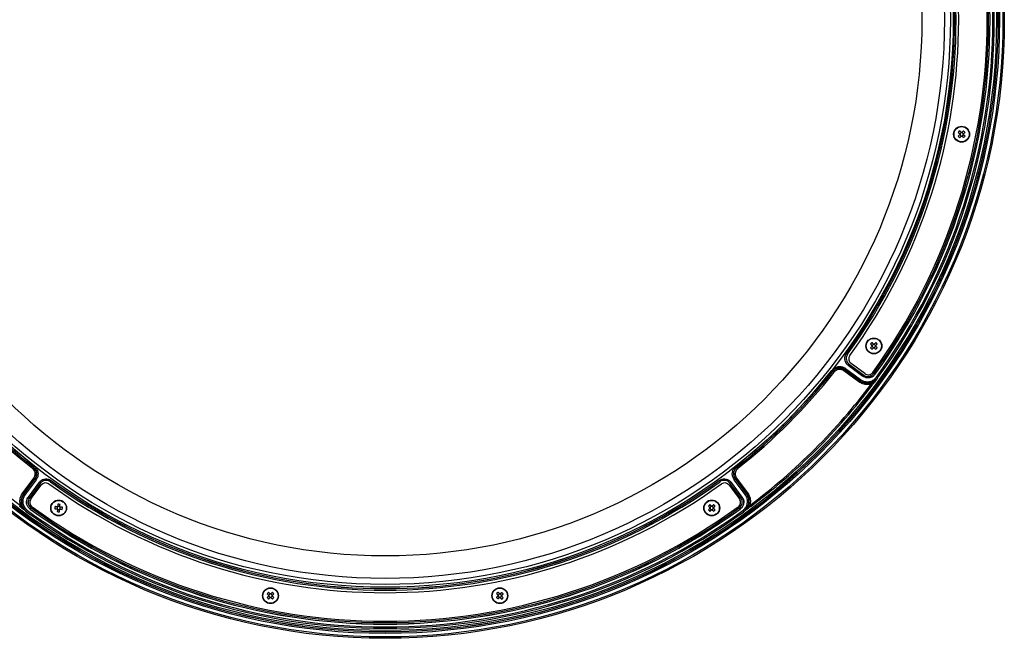
# Model space of a CAD drawing. Extents: x 25 to 435, y 25 to 312.
# Drawn here: x 64 to 133, y 99 to 142 of the extents above; entities that cross this region are included whole.
import ezdxf

# ---------------------------------------------------------------- set-up
doc = ezdxf.new("R2010")
doc.units = 0
doc.header["$LTSCALE"] = 5
doc.layers.get('0').update_dxf_attribs({"linetype": 'CONTINUOUS'})

msp = doc.modelspace()

# ---------------------------------------------------------------- linework, layer by layer
for p, q in [((130.183, 134.053), (130.155, 134.026)), ((130.155, 133.981), (130.183, 133.954)), ((130.26, 134.13), (130.232, 134.103)), ((130.232, 133.904), (130.26, 133.876)), ((130.332, 134.103), (130.304, 134.13)), ((130.304, 133.876), (130.332, 133.904)), ((130.409, 134.026), (130.382, 134.053)), ((130.382, 133.954), (130.409, 133.981)), ((124.016, 119.165), (123.988, 119.138)), ((123.988, 119.093), (124.016, 119.066)), ((124.093, 119.242), (124.066, 119.215)), ((124.066, 119.016), (124.093, 118.989)), ((124.165, 119.215), (124.138, 119.242)), ((124.138, 118.989), (124.165, 119.016)), ((124.242, 119.138), (124.215, 119.165)), ((124.215, 119.066), (124.242, 119.093)), ((122.309, 117.758), (123.347, 116.983)), ((123.346, 116.988), (122.314, 117.759)), ((122.374, 117.839), (123.406, 117.068)), ((123.478, 117.168), (122.512, 117.881)), ((121.242, 117.338), (121.242, 117.339)), ((123.049, 116.595), (122.013, 117.368)), ((123.109, 116.675), (122.072, 117.449)), ((122.072, 117.449), (122.073, 117.448)), ((122.073, 117.448), (123.109, 116.675)), ((122.132, 117.529), (123.168, 116.755)), ((123.109, 116.675), (123.109, 116.675)), ((65.053, 110.594), (65.054, 110.594)), ((114.498, 110.594), (114.498, 110.594)), ((64.31, 108.788), (65.083, 109.824)), ((64.39, 108.728), (65.164, 109.764)), ((65.164, 109.764), (64.39, 108.728)), ((65.244, 109.704), (64.47, 108.668)), ((65.473, 109.527), (64.698, 108.49)), ((64.704, 108.49), (65.474, 109.522)), ((65.554, 109.462), (64.784, 108.431)), ((64.883, 108.359), (65.596, 109.324)), ((65.164, 109.764), (65.164, 109.764)), ((113.955, 109.324), (114.668, 108.359)), ((114.768, 108.431), (113.997, 109.462)), ((114.077, 109.522), (114.848, 108.49)), ((114.853, 108.49), (114.078, 109.527)), ((115.081, 108.668), (114.307, 109.704)), ((114.388, 109.764), (115.161, 108.728)), ((114.388, 109.764), (114.388, 109.764)), ((115.162, 108.728), (114.388, 109.764)), ((114.468, 109.824), (115.242, 108.788)), ((64.39, 108.728), (64.39, 108.728)), ((115.161, 108.728), (115.162, 108.728)), ((66.722, 107.695), (66.719, 107.656)), ((66.732, 107.804), (66.729, 107.765)), ((66.748, 107.622), (66.786, 107.619)), ((66.805, 107.829), (66.766, 107.832)), ((66.856, 107.613), (66.895, 107.609)), ((66.914, 107.819), (66.875, 107.823)), ((66.929, 107.638), (66.933, 107.676)), ((66.939, 107.747), (66.942, 107.785)), ((112.621, 107.771), (112.594, 107.743)), ((112.594, 107.699), (112.621, 107.671)), ((112.698, 107.848), (112.671, 107.82)), ((112.671, 107.621), (112.698, 107.594)), ((112.77, 107.82), (112.743, 107.848)), ((112.743, 107.594), (112.77, 107.621)), ((112.848, 107.743), (112.82, 107.771)), ((112.82, 107.671), (112.848, 107.699)), ((81.619, 101.604), (81.592, 101.576)), ((81.592, 101.532), (81.619, 101.504)), ((81.696, 101.681), (81.669, 101.654)), ((81.669, 101.455), (81.696, 101.427)), ((81.768, 101.654), (81.741, 101.681)), ((81.741, 101.427), (81.768, 101.455)), ((81.845, 101.576), (81.818, 101.604)), ((81.818, 101.504), (81.845, 101.532)), ((97.705, 101.538), (97.731, 101.509)), ((97.736, 101.609), (97.707, 101.583)), ((97.778, 101.457), (97.804, 101.428)), ((97.817, 101.682), (97.788, 101.656)), ((97.849, 101.426), (97.878, 101.452)), ((97.888, 101.651), (97.862, 101.68)), ((97.93, 101.499), (97.959, 101.525)), ((97.961, 101.57), (97.935, 101.599))]:
    msp.add_line(p, q)
at = {"flags": 128}
for points in [[(130.255, 134.136), (130.241, 134.149), (130.228, 134.162), (130.215, 134.175), (130.202, 134.188), (130.189, 134.201), (130.176, 134.214), (130.163, 134.227), (130.15, 134.24)], [(130.415, 134.24), (130.402, 134.227), (130.389, 134.214), (130.376, 134.201), (130.362, 134.188), (130.349, 134.175), (130.336, 134.162), (130.323, 134.149), (130.31, 134.136)], [(130.045, 134.136), (130.058, 134.123), (130.071, 134.11), (130.084, 134.097), (130.097, 134.084), (130.11, 134.071), (130.123, 134.057), (130.137, 134.044), (130.15, 134.031)], [(130.15, 133.976), (130.137, 133.963), (130.123, 133.949), (130.11, 133.936), (130.097, 133.923), (130.084, 133.91), (130.071, 133.897), (130.058, 133.884), (130.045, 133.871)], [(130.15, 133.766), (130.163, 133.779), (130.176, 133.792), (130.189, 133.805), (130.202, 133.818), (130.215, 133.831), (130.228, 133.845), (130.241, 133.858), (130.255, 133.871)], [(130.31, 133.871), (130.323, 133.858), (130.336, 133.845), (130.349, 133.831), (130.362, 133.818), (130.376, 133.805), (130.389, 133.792), (130.402, 133.779), (130.415, 133.766)], [(130.414, 134.031), (130.428, 134.044), (130.441, 134.057), (130.454, 134.071), (130.467, 134.084), (130.48, 134.097), (130.493, 134.11), (130.506, 134.123), (130.519, 134.136)], [(130.519, 133.871), (130.506, 133.884), (130.493, 133.897), (130.48, 133.91), (130.467, 133.923), (130.454, 133.936), (130.441, 133.949), (130.428, 133.963), (130.414, 133.976)], [(123.878, 119.248), (123.891, 119.235), (123.904, 119.222), (123.917, 119.209), (123.93, 119.196), (123.944, 119.183), (123.957, 119.17), (123.97, 119.156), (123.983, 119.143)], [(123.983, 119.088), (123.97, 119.075), (123.957, 119.061), (123.944, 119.048), (123.93, 119.035), (123.917, 119.022), (123.904, 119.009), (123.891, 118.996), (123.878, 118.983)], [(124.088, 119.248), (124.075, 119.261), (124.061, 119.274), (124.048, 119.287), (124.035, 119.301), (124.022, 119.314), (124.009, 119.327), (123.996, 119.34), (123.983, 119.353)], [(124.248, 119.353), (124.235, 119.34), (124.222, 119.327), (124.209, 119.314), (124.196, 119.301), (124.183, 119.287), (124.169, 119.274), (124.156, 119.261), (124.143, 119.248)], [(124.248, 119.143), (124.261, 119.156), (124.274, 119.17), (124.287, 119.183), (124.3, 119.196), (124.314, 119.209), (124.327, 119.222), (124.34, 119.235), (124.352, 119.248)], [(124.352, 118.983), (124.34, 118.996), (124.327, 119.009), (124.314, 119.022), (124.3, 119.035), (124.287, 119.048), (124.274, 119.061), (124.261, 119.075), (124.248, 119.088)], [(122.182, 118.59), (122.186, 118.591), (122.187, 118.591)], [(122.187, 118.591), (122.189, 118.589), (122.194, 118.586), (122.202, 118.58), (122.212, 118.573), (122.224, 118.564), (122.238, 118.554), (122.253, 118.543), (122.268, 118.532)], [(123.983, 118.878), (123.996, 118.891), (124.009, 118.904), (124.022, 118.917), (124.035, 118.93), (124.048, 118.944), (124.061, 118.957), (124.075, 118.97), (124.088, 118.983)], [(124.143, 118.983), (124.156, 118.97), (124.169, 118.957), (124.183, 118.944), (124.196, 118.93), (124.209, 118.917), (124.222, 118.904), (124.235, 118.891), (124.248, 118.878)], [(122.314, 117.759), (122.313, 117.759), (122.309, 117.758)], [(122.314, 117.759), (122.316, 117.761), (122.319, 117.766), (122.325, 117.773), (122.332, 117.783), (122.341, 117.795), (122.351, 117.809), (122.362, 117.824), (122.374, 117.839)], [(121.164, 117.4), (121.179, 117.389), (121.193, 117.377), (121.206, 117.367), (121.218, 117.357), (121.228, 117.35), (121.235, 117.344), (121.24, 117.34), (121.242, 117.339)], [(121.242, 117.338), (121.244, 117.337), (121.249, 117.333), (121.256, 117.327), (121.266, 117.32), (121.278, 117.31), (121.291, 117.3), (121.306, 117.288), (121.321, 117.277)], [(122.073, 117.448), (122.071, 117.446), (122.067, 117.441), (122.062, 117.434), (122.054, 117.424), (122.045, 117.412), (122.035, 117.398), (122.024, 117.384), (122.013, 117.368)], [(122.132, 117.529), (122.121, 117.513), (122.11, 117.499), (122.1, 117.485), (122.091, 117.473), (122.083, 117.463), (122.078, 117.456), (122.074, 117.451), (122.072, 117.449)], [(123.346, 116.988), (123.347, 116.99), (123.351, 116.995), (123.357, 117.003), (123.364, 117.013), (123.373, 117.025), (123.383, 117.038), (123.394, 117.053), (123.406, 117.068)], [(123.347, 116.983), (123.346, 116.987), (123.346, 116.988)], [(124.109, 117.176), (124.125, 117.164), (124.14, 117.154), (124.153, 117.144), (124.165, 117.135), (124.176, 117.127), (124.183, 117.122), (124.188, 117.118), (124.19, 117.117)], [(124.19, 117.117), (124.19, 117.116), (124.191, 117.112)], [(123.109, 116.675), (123.107, 116.673), (123.103, 116.668), (123.098, 116.66), (123.09, 116.65), (123.081, 116.638), (123.071, 116.625), (123.06, 116.61), (123.049, 116.595)], [(123.168, 116.755), (123.157, 116.74), (123.146, 116.725), (123.136, 116.711), (123.127, 116.699), (123.119, 116.689), (123.114, 116.682), (123.11, 116.677), (123.109, 116.675)], [(124.014, 116.378), (124.012, 116.379), (124.008, 116.383), (124, 116.388), (123.99, 116.396), (123.978, 116.405), (123.964, 116.415), (123.949, 116.426), (123.934, 116.438)], [(124.294, 116.926), (124.31, 116.914), (124.325, 116.903), (124.339, 116.893), (124.351, 116.884), (124.361, 116.877), (124.369, 116.871), (124.373, 116.868), (124.375, 116.867)], [(64.992, 110.515), (65.004, 110.53), (65.015, 110.545), (65.025, 110.558), (65.035, 110.57), (65.042, 110.58), (65.048, 110.587), (65.052, 110.592), (65.053, 110.594)], [(65.054, 110.594), (65.055, 110.596), (65.059, 110.601), (65.065, 110.608), (65.073, 110.618), (65.082, 110.63), (65.092, 110.643), (65.104, 110.658), (65.116, 110.673)], [(114.436, 110.673), (114.448, 110.658), (114.459, 110.643), (114.469, 110.63), (114.479, 110.618), (114.486, 110.608), (114.492, 110.601), (114.496, 110.596), (114.498, 110.594)], [(114.498, 110.594), (114.499, 110.592), (114.503, 110.587), (114.509, 110.58), (114.517, 110.57), (114.526, 110.558), (114.537, 110.545), (114.548, 110.53), (114.56, 110.515)], [(65.083, 109.824), (65.099, 109.812), (65.113, 109.801), (65.127, 109.791), (65.139, 109.782), (65.149, 109.774), (65.157, 109.769), (65.161, 109.765), (65.164, 109.764)], [(65.164, 109.764), (65.166, 109.762), (65.171, 109.759), (65.178, 109.753), (65.188, 109.746), (65.2, 109.737), (65.214, 109.726), (65.229, 109.715), (65.244, 109.704)], [(65.474, 109.522), (65.474, 109.523), (65.473, 109.527)], [(65.474, 109.522), (65.476, 109.521), (65.481, 109.517), (65.488, 109.511), (65.498, 109.504), (65.51, 109.495), (65.524, 109.485), (65.539, 109.474), (65.554, 109.462)], [(66.306, 109.649), (66.305, 109.647), (66.301, 109.642), (66.295, 109.634), (66.288, 109.624), (66.279, 109.612), (66.269, 109.598), (66.259, 109.584), (66.247, 109.568)], [(66.305, 109.654), (66.306, 109.65), (66.306, 109.649)], [(113.245, 109.649), (113.246, 109.65), (113.246, 109.654)], [(113.304, 109.568), (113.293, 109.584), (113.282, 109.598), (113.272, 109.612), (113.263, 109.624), (113.256, 109.634), (113.25, 109.642), (113.247, 109.647), (113.245, 109.649)], [(113.997, 109.462), (114.013, 109.474), (114.027, 109.485), (114.041, 109.495), (114.053, 109.504), (114.063, 109.511), (114.071, 109.517), (114.075, 109.521), (114.077, 109.522)], [(114.078, 109.527), (114.078, 109.523), (114.077, 109.522)], [(114.307, 109.704), (114.323, 109.715), (114.338, 109.726), (114.351, 109.737), (114.363, 109.746), (114.373, 109.753), (114.381, 109.759), (114.386, 109.762), (114.388, 109.764)], [(114.388, 109.764), (114.39, 109.765), (114.395, 109.769), (114.402, 109.774), (114.412, 109.782), (114.424, 109.791), (114.438, 109.801), (114.453, 109.812), (114.468, 109.824)], [(64.31, 108.788), (64.325, 108.776), (64.34, 108.765), (64.353, 108.755), (64.365, 108.746), (64.375, 108.739), (64.383, 108.733), (64.388, 108.729), (64.39, 108.728)], [(64.47, 108.668), (64.455, 108.679), (64.44, 108.69), (64.427, 108.7), (64.415, 108.709), (64.405, 108.717), (64.397, 108.722), (64.392, 108.726), (64.39, 108.728)], [(115.081, 108.668), (115.097, 108.679), (115.111, 108.69), (115.125, 108.7), (115.137, 108.709), (115.147, 108.717), (115.154, 108.722), (115.159, 108.726), (115.161, 108.728)], [(115.162, 108.728), (115.164, 108.729), (115.168, 108.733), (115.176, 108.739), (115.186, 108.746), (115.198, 108.755), (115.212, 108.765), (115.226, 108.776), (115.242, 108.788)], [(64.698, 108.49), (64.702, 108.49), (64.704, 108.49)], [(64.704, 108.49), (64.706, 108.489), (64.71, 108.485), (64.718, 108.48), (64.728, 108.472), (64.74, 108.463), (64.754, 108.453), (64.768, 108.442), (64.784, 108.431)], [(66.78, 107.988), (66.778, 107.969), (66.777, 107.951), (66.775, 107.933), (66.774, 107.914), (66.772, 107.896), (66.77, 107.877), (66.769, 107.859), (66.767, 107.84)], [(66.914, 107.827), (66.916, 107.845), (66.918, 107.864), (66.919, 107.883), (66.921, 107.901), (66.923, 107.92), (66.924, 107.938), (66.926, 107.956), (66.928, 107.975)], [(112.693, 107.853), (112.68, 107.866), (112.667, 107.88), (112.654, 107.893), (112.64, 107.906), (112.627, 107.919), (112.614, 107.932), (112.601, 107.945), (112.588, 107.958)], [(112.853, 107.958), (112.84, 107.945), (112.827, 107.932), (112.814, 107.919), (112.801, 107.906), (112.788, 107.893), (112.775, 107.88), (112.762, 107.866), (112.748, 107.853)], [(114.768, 108.431), (114.783, 108.442), (114.798, 108.453), (114.811, 108.463), (114.823, 108.472), (114.833, 108.48), (114.841, 108.485), (114.846, 108.489), (114.848, 108.49)], [(114.848, 108.49), (114.849, 108.49), (114.853, 108.49)], [(64.093, 107.822), (64.094, 107.824), (64.098, 107.828), (64.103, 107.836), (64.111, 107.846), (64.12, 107.858), (64.13, 107.872), (64.142, 107.887), (64.153, 107.902)], [(64.641, 107.542), (64.629, 107.526), (64.618, 107.511), (64.608, 107.497), (64.599, 107.485), (64.592, 107.475), (64.586, 107.467), (64.583, 107.463), (64.582, 107.461)], [(64.832, 107.646), (64.831, 107.646), (64.827, 107.645)], [(64.832, 107.646), (64.834, 107.648), (64.837, 107.653), (64.843, 107.661), (64.85, 107.671), (64.859, 107.683), (64.869, 107.697), (64.88, 107.712), (64.891, 107.727)], [(66.564, 107.67), (66.582, 107.669), (66.6, 107.667), (66.619, 107.665), (66.637, 107.664), (66.656, 107.662), (66.674, 107.66), (66.693, 107.659), (66.712, 107.657)], [(66.725, 107.805), (66.706, 107.806), (66.687, 107.808), (66.669, 107.81), (66.65, 107.811), (66.632, 107.813), (66.613, 107.814), (66.595, 107.816), (66.577, 107.818)], [(66.747, 107.615), (66.745, 107.596), (66.744, 107.578), (66.742, 107.559), (66.74, 107.541), (66.739, 107.522), (66.737, 107.504), (66.735, 107.485), (66.734, 107.467)], [(66.881, 107.454), (66.883, 107.472), (66.884, 107.491), (66.886, 107.509), (66.888, 107.527), (66.889, 107.546), (66.891, 107.564), (66.893, 107.583), (66.894, 107.602)], [(66.937, 107.637), (66.955, 107.635), (66.974, 107.634), (66.992, 107.632), (67.011, 107.631), (67.029, 107.629), (67.048, 107.627), (67.066, 107.626), (67.084, 107.624)], [(67.097, 107.771), (67.079, 107.773), (67.061, 107.775), (67.043, 107.776), (67.024, 107.778), (67.006, 107.78), (66.987, 107.781), (66.968, 107.783), (66.95, 107.785)], [(112.484, 107.853), (112.497, 107.84), (112.51, 107.827), (112.523, 107.814), (112.536, 107.801), (112.549, 107.788), (112.562, 107.775), (112.575, 107.762), (112.589, 107.748)], [(112.589, 107.693), (112.575, 107.68), (112.562, 107.667), (112.549, 107.654), (112.536, 107.64), (112.523, 107.627), (112.51, 107.614), (112.497, 107.601), (112.484, 107.588)], [(112.588, 107.484), (112.601, 107.497), (112.614, 107.51), (112.627, 107.523), (112.64, 107.536), (112.654, 107.549), (112.667, 107.562), (112.68, 107.575), (112.693, 107.589)], [(112.748, 107.589), (112.762, 107.575), (112.775, 107.562), (112.788, 107.549), (112.801, 107.536), (112.814, 107.523), (112.827, 107.51), (112.84, 107.497), (112.853, 107.484)], [(112.853, 107.748), (112.866, 107.762), (112.879, 107.775), (112.893, 107.788), (112.906, 107.801), (112.919, 107.814), (112.932, 107.827), (112.945, 107.84), (112.958, 107.853)], [(112.958, 107.588), (112.945, 107.601), (112.932, 107.614), (112.919, 107.627), (112.906, 107.64), (112.893, 107.654), (112.879, 107.667), (112.866, 107.68), (112.853, 107.693)], [(114.661, 107.727), (114.672, 107.712), (114.683, 107.697), (114.693, 107.683), (114.701, 107.671), (114.709, 107.661), (114.714, 107.653), (114.718, 107.648), (114.719, 107.646)], [(114.724, 107.645), (114.721, 107.646), (114.719, 107.646)], [(114.911, 107.542), (114.922, 107.526), (114.933, 107.511), (114.943, 107.497), (114.952, 107.485), (114.96, 107.475), (114.965, 107.467), (114.968, 107.463), (114.97, 107.461)], [(115.458, 107.822), (115.457, 107.824), (115.454, 107.828), (115.448, 107.836), (115.441, 107.846), (115.431, 107.858), (115.421, 107.872), (115.41, 107.887), (115.398, 107.902)], [(81.691, 101.686), (81.678, 101.7), (81.664, 101.713), (81.651, 101.726), (81.638, 101.739), (81.625, 101.752), (81.612, 101.765), (81.599, 101.778), (81.586, 101.791)], [(81.851, 101.791), (81.838, 101.778), (81.825, 101.765), (81.812, 101.752), (81.799, 101.739), (81.786, 101.726), (81.773, 101.713), (81.759, 101.7), (81.746, 101.686)], [(97.812, 101.688), (97.8, 101.701), (97.787, 101.715), (97.775, 101.729), (97.762, 101.743), (97.75, 101.757), (97.737, 101.77), (97.725, 101.784), (97.713, 101.798)], [(97.977, 101.784), (97.964, 101.772), (97.95, 101.76), (97.936, 101.747), (97.923, 101.735), (97.909, 101.722), (97.895, 101.71), (97.881, 101.697), (97.867, 101.685)], [(81.481, 101.687), (81.494, 101.674), (81.507, 101.661), (81.52, 101.648), (81.533, 101.634), (81.547, 101.621), (81.56, 101.608), (81.573, 101.595), (81.586, 101.582)], [(81.586, 101.527), (81.573, 101.513), (81.56, 101.5), (81.547, 101.487), (81.533, 101.474), (81.52, 101.461), (81.507, 101.448), (81.494, 101.435), (81.481, 101.422)], [(81.586, 101.317), (81.599, 101.33), (81.612, 101.343), (81.625, 101.356), (81.638, 101.369), (81.651, 101.382), (81.664, 101.395), (81.678, 101.409), (81.691, 101.422)], [(81.746, 101.422), (81.759, 101.409), (81.773, 101.395), (81.786, 101.382), (81.799, 101.369), (81.812, 101.356), (81.825, 101.343), (81.838, 101.33), (81.851, 101.317)], [(81.851, 101.582), (81.864, 101.595), (81.877, 101.608), (81.89, 101.621), (81.903, 101.634), (81.917, 101.648), (81.93, 101.661), (81.943, 101.674), (81.956, 101.687)], [(81.956, 101.422), (81.943, 101.435), (81.93, 101.448), (81.917, 101.461), (81.903, 101.474), (81.89, 101.487), (81.877, 101.5), (81.864, 101.513), (81.851, 101.527)], [(97.7, 101.533), (97.686, 101.521), (97.672, 101.508), (97.658, 101.496), (97.644, 101.483), (97.63, 101.471), (97.617, 101.458), (97.603, 101.446), (97.589, 101.434)], [(97.603, 101.698), (97.615, 101.685), (97.627, 101.671), (97.64, 101.657), (97.652, 101.644), (97.665, 101.63), (97.677, 101.616), (97.69, 101.602), (97.702, 101.588)], [(97.689, 101.324), (97.702, 101.336), (97.716, 101.349), (97.73, 101.361), (97.743, 101.373), (97.757, 101.386), (97.771, 101.398), (97.785, 101.411), (97.799, 101.423)], [(97.854, 101.421), (97.866, 101.407), (97.879, 101.393), (97.891, 101.379), (97.904, 101.365), (97.916, 101.352), (97.929, 101.338), (97.941, 101.324), (97.953, 101.311)], [(98.063, 101.41), (98.051, 101.423), (98.038, 101.437), (98.026, 101.451), (98.014, 101.464), (98.001, 101.478), (97.989, 101.492), (97.976, 101.506), (97.964, 101.52)], [(97.966, 101.575), (97.98, 101.588), (97.994, 101.6), (98.008, 101.613), (98.022, 101.625), (98.036, 101.637), (98.049, 101.65), (98.063, 101.662), (98.076, 101.674)]]:
    msp.add_lwpolyline(points, dxfattribs=at)
for centre, radius in [((89.776, 142.061), 43.505), ((89.776, 142.061), 43.405), ((89.776, 142.061), 43.165), ((89.776, 142.061), 43.065), ((89.776, 142.061), 43.057), ((89.776, 142.061), 42.957), ((89.776, 142.061), 39.914), ((89.776, 142.061), 39.717), ((89.776, 142.061), 39.296), ((89.776, 142.061), 37.711), ((130.282, 134.003), 0.56), ((130.282, 134.003), 0.535), ((124.115, 119.115), 0.56), ((124.115, 119.115), 0.535), ((66.831, 107.721), 0.56), ((66.831, 107.721), 0.535), ((112.721, 107.721), 0.56), ((112.721, 107.721), 0.535), ((81.718, 101.554), 0.56), ((81.718, 101.554), 0.535), ((97.833, 101.554), 0.56), ((97.833, 101.554), 0.535)]:
    msp.add_circle(centre, radius)
for centre, radius, start, end in [((89.776, 142.061), 42.3, 324.09698, 35.90302), ((89.776, 142.061), 42.403, 324.06531, 35.93469), ((89.776, 142.061), 42.503, 324.06531, 35.93469), ((89.776, 142.061), 42.507, 324.0603, 35.9397), ((89.776, 142.061), 42.7, 323.93926, 36.06074), ((89.776, 142.061), 42.8, 323.93926, 36.06074), ((89.776, 142.061), 40.013, 324.08613, 35.91387), ((89.776, 142.061), 40.017, 324.09116, 35.90884), ((89.776, 142.061), 40.117, 324.09116, 35.90884), ((89.776, 142.061), 40.3, 324.11311, 35.88689), ((131.65, 132.636), 2.197, 133.06984, 136.93057), ((128.918, 132.639), 2.192, 43.06545, 46.93415), ((131.65, 135.371), 2.197, 223.06943, 226.93016), ((130.282, 134.003), 0.135, 168.23063, 191.76937), ((130.282, 134.003), 0.111, 153.43029, 176.71821), ((130.282, 134.003), 0.111, 176.71821, 183.28179), ((130.282, 134.003), 0.111, 183.28179, 206.56971), ((130.282, 134.003), 0.111, 116.56971, 153.43029), ((130.282, 134.003), 0.111, 206.56971, 243.43029), ((130.282, 134.003), 0.111, 93.28179, 116.56971), ((130.282, 134.003), 0.111, 243.43029, 266.71821), ((130.282, 134.003), 0.135, 78.23063, 101.76937), ((130.282, 134.003), 0.135, 258.23063, 281.76937), ((130.282, 134.003), 0.111, 86.71821, 93.28179), ((130.282, 134.003), 0.111, 266.71821, 273.28179), ((130.282, 134.003), 0.111, 63.43029, 86.71821), ((130.282, 134.003), 0.111, 273.28179, 296.56971), ((130.282, 134.003), 0.111, 26.56971, 63.43029), ((130.282, 134.003), 0.111, 296.56971, 333.43029), ((130.282, 134.003), 0.111, 3.28179, 26.56971), ((130.282, 134.003), 0.111, 333.43029, 356.71821), ((130.282, 134.003), 0.111, 356.71821, 3.28179), ((130.282, 134.003), 0.135, 348.23063, 11.76937), ((128.918, 135.368), 2.192, 313.06585, 316.93455), ((125.483, 117.748), 2.196, 133.06843, 136.93076), ((124.115, 119.115), 0.135, 168.23063, 191.76937), ((124.115, 119.115), 0.111, 153.43029, 176.71821), ((124.115, 119.115), 0.111, 176.71821, 183.28179), ((124.115, 119.115), 0.111, 183.28179, 206.56971), ((124.115, 119.115), 0.111, 116.56971, 153.43029), ((124.115, 119.115), 0.111, 206.56971, 243.43029), ((124.115, 119.115), 0.111, 93.28179, 116.56971), ((124.115, 119.115), 0.111, 243.43029, 266.71821), ((124.115, 119.115), 0.135, 78.23063, 101.76937), ((124.115, 119.115), 0.111, 86.71821, 93.28179), ((124.115, 119.115), 0.111, 266.71821, 273.28179), ((124.115, 119.115), 0.111, 63.43029, 86.71821), ((124.115, 119.115), 0.111, 273.28179, 296.56971), ((124.115, 119.115), 0.111, 26.56971, 63.43029), ((124.115, 119.115), 0.111, 296.56971, 333.43029), ((124.115, 119.115), 0.111, 3.28179, 26.56971), ((124.115, 119.115), 0.111, 333.43029, 356.71821), ((124.115, 119.115), 0.111, 356.71821, 3.28179), ((122.748, 117.748), 2.196, 43.06924, 46.93157), ((124.115, 119.115), 0.135, 348.23063, 11.76937), ((122.75, 118.203), 0.4, 144.11311, 233.55), ((125.482, 120.482), 2.195, 223.06863, 226.933), ((124.115, 119.115), 0.135, 258.23063, 281.76937), ((122.749, 120.482), 2.195, 313.067, 316.93137), ((89.776, 142.061), 40.117, 218.15553, 231.84447), ((89.776, 142.061), 40.016, 218.1552, 231.8448), ((89.776, 142.061), 40.017, 218.15553, 231.84447), ((89.776, 142.061), 39.916, 218.1552, 231.8448), ((89.776, 142.061), 39.916, 308.1552, 321.8448), ((89.776, 142.061), 40.016, 308.1552, 321.8448), ((89.776, 142.061), 40.017, 308.15553, 321.84447), ((89.776, 142.061), 40.117, 308.15553, 321.84447), ((123.715, 117.49), 0.4, 233.55, 324.09698), ((89.776, 142.061), 42.7, 216.87399, 233.12601), ((89.776, 142.061), 42.7, 306.87399, 323.12601), ((89.776, 142.061), 42.8, 306.87399, 323.12601), ((65.918, 109.086), 0.4, 54.11311, 143.55), ((89.776, 142.061), 40.3, 234.11311, 305.88689), ((89.776, 142.061), 40.117, 234.09116, 305.90884), ((89.776, 142.061), 40.013, 234.08613, 305.91387), ((89.776, 142.061), 40.017, 234.09116, 305.90884), ((113.634, 109.086), 0.4, 36.45, 125.88689), ((65.205, 108.121), 0.4, 143.55, 234.09698), ((66.66, 105.799), 2.192, 82.97908, 86.84766), ((114.088, 106.354), 2.196, 133.06924, 136.93157), ((111.354, 106.355), 2.195, 43.067, 46.93137), ((114.346, 108.121), 0.4, 305.90302, 36.45), ((89.776, 142.061), 42.8, 233.93926, 306.06074), ((89.776, 142.061), 42.7, 233.93926, 306.06074), ((89.776, 142.061), 42.507, 234.0603, 305.9397), ((89.776, 142.061), 42.503, 234.06531, 305.93469), ((89.776, 142.061), 42.403, 234.06531, 305.93469), ((89.776, 142.061), 42.3, 234.09698, 305.90302), ((68.756, 107.55), 2.195, 172.982, 176.84588), ((66.831, 107.721), 0.135, 208.14435, 231.6831), ((66.831, 107.721), 0.111, 156.48344, 193.34401), ((66.831, 107.721), 0.111, 193.34401, 216.63194), ((66.831, 107.721), 0.135, 118.14435, 141.6831), ((66.831, 107.721), 0.111, 133.19551, 156.48344), ((67.002, 109.643), 2.192, 262.97915, 266.84759), ((66.831, 107.721), 0.111, 216.63194, 223.19551), ((66.831, 107.721), 0.111, 223.19551, 246.48344), ((66.831, 107.721), 0.111, 126.63194, 133.19551), ((66.831, 107.721), 0.111, 103.34401, 126.63194), ((66.831, 107.721), 0.111, 246.48344, 283.34401), ((66.831, 107.721), 0.111, 66.48344, 103.34401), ((66.831, 107.721), 0.111, 283.34401, 306.63194), ((66.831, 107.721), 0.111, 43.19551, 66.48344), ((66.831, 107.721), 0.135, 298.14435, 321.6831), ((66.831, 107.721), 0.111, 306.63194, 313.19551), ((66.831, 107.721), 0.111, 313.19551, 336.48344), ((66.831, 107.721), 0.111, 36.63194, 43.19551), ((66.831, 107.721), 0.135, 28.14435, 51.6831), ((66.831, 107.721), 0.111, 13.34401, 36.63194), ((66.831, 107.721), 0.111, 336.48344, 13.34401), ((64.907, 107.892), 2.194, 352.98102, 356.84687), ((114.088, 109.088), 2.196, 223.06843, 226.93076), ((112.721, 107.721), 0.135, 168.23063, 191.76937), ((112.721, 107.721), 0.111, 153.43029, 176.71821), ((112.721, 107.721), 0.111, 176.71821, 183.28179), ((112.721, 107.721), 0.111, 183.28179, 206.56971), ((112.721, 107.721), 0.111, 116.56971, 153.43029), ((112.721, 107.721), 0.111, 206.56971, 243.43029), ((112.721, 107.721), 0.111, 93.28179, 116.56971), ((112.721, 107.721), 0.111, 243.43029, 266.71821), ((112.721, 107.721), 0.135, 78.23063, 101.76937), ((112.721, 107.721), 0.135, 258.23063, 281.76937), ((112.721, 107.721), 0.111, 86.71821, 93.28179), ((112.721, 107.721), 0.111, 266.71821, 273.28179), ((112.721, 107.721), 0.111, 63.43029, 86.71821), ((112.721, 107.721), 0.111, 273.28179, 296.56971), ((112.721, 107.721), 0.111, 26.56971, 63.43029), ((112.721, 107.721), 0.111, 296.56971, 333.43029), ((112.721, 107.721), 0.111, 3.28179, 26.56971), ((112.721, 107.721), 0.111, 333.43029, 356.71821), ((112.721, 107.721), 0.111, 356.71821, 3.28179), ((112.721, 107.721), 0.135, 348.23063, 11.76937), ((111.354, 109.087), 2.195, 313.06863, 316.933), ((83.086, 100.186), 2.197, 133.06943, 136.93016), ((80.351, 100.186), 2.197, 43.06984, 46.93057), ((99.129, 100.12), 2.195, 130.16677, 134.03066), ((96.399, 100.259), 2.195, 40.16626, 44.03079), ((83.083, 102.919), 2.192, 223.06585, 226.93455), ((81.718, 101.554), 0.135, 168.23063, 191.76937), ((81.718, 101.554), 0.111, 153.43029, 176.71821), ((81.718, 101.554), 0.111, 176.71821, 183.28179), ((81.718, 101.554), 0.111, 183.28179, 206.56971), ((81.718, 101.554), 0.111, 116.56971, 153.43029), ((81.718, 101.554), 0.111, 206.56971, 243.43029), ((81.718, 101.554), 0.111, 93.28179, 116.56971), ((81.718, 101.554), 0.111, 243.43029, 266.71821), ((81.718, 101.554), 0.135, 78.23063, 101.76937), ((81.718, 101.554), 0.135, 258.23063, 281.76937), ((81.718, 101.554), 0.111, 86.71821, 93.28179), ((81.718, 101.554), 0.111, 266.71821, 273.28179), ((81.718, 101.554), 0.111, 63.43029, 86.71821), ((81.718, 101.554), 0.111, 273.28179, 296.56971), ((81.718, 101.554), 0.111, 26.56971, 63.43029), ((81.718, 101.554), 0.111, 296.56971, 333.43029), ((81.718, 101.554), 0.111, 3.28179, 26.56971), ((81.718, 101.554), 0.111, 333.43029, 356.71821), ((81.718, 101.554), 0.111, 356.71821, 3.28179), ((81.718, 101.554), 0.135, 348.23063, 11.76937), ((80.354, 102.919), 2.192, 313.06545, 316.93415), ((99.268, 102.851), 2.197, 220.16889, 224.02928), ((97.833, 101.554), 0.135, 165.32913, 188.86788), ((97.833, 101.554), 0.111, 150.52879, 173.81671), ((97.833, 101.554), 0.111, 173.81671, 180.38029), ((97.833, 101.554), 0.111, 180.38029, 203.66822), ((97.833, 101.554), 0.111, 203.66822, 240.52879), ((97.833, 101.554), 0.111, 113.66822, 150.52879), ((97.833, 101.554), 0.111, 240.52879, 263.81671), ((97.833, 101.554), 0.111, 90.38029, 113.66822), ((97.833, 101.554), 0.135, 255.32913, 278.86788), ((97.833, 101.554), 0.135, 75.32913, 98.86788), ((97.833, 101.554), 0.111, 263.81671, 270.38029), ((97.833, 101.554), 0.111, 83.81671, 90.38029), ((97.833, 101.554), 0.111, 270.38029, 293.66822), ((97.833, 101.554), 0.111, 60.52879, 83.81671), ((97.833, 101.554), 0.111, 293.66822, 330.52879), ((97.833, 101.554), 0.111, 23.66822, 60.52879), ((97.833, 101.554), 0.111, 330.52879, 353.81671), ((97.833, 101.554), 0.111, 0.38029, 23.66822), ((97.833, 101.554), 0.111, 353.81671, 0.38029), ((96.536, 102.989), 2.197, 310.16832, 314.02912), ((97.833, 101.554), 0.135, 345.32913, 8.86788)]:
    msp.add_arc(centre, radius, start, end)
for centre, major_axis, start_param, end_param in [((130.272, 134.013), (0.0695, -0.0695), 2.772179, 3.511006), ((130.272, 133.994), (0.0695, 0.0695), 2.772179, 3.511006), ((130.292, 134.013), (0.0695, 0.0695), 5.913772, 6.652599), ((130.292, 133.994), (-0.0695, 0.0695), 2.772179, 3.511006), ((124.106, 119.125), (0.0695, -0.0695), 2.772179, 3.511006), ((124.106, 119.106), (0.0695, 0.0695), 2.772179, 3.511006), ((124.125, 119.125), (0.0695, 0.0695), 5.913772, 6.652599), ((124.125, 119.106), (-0.0695, 0.0695), 2.772179, 3.511006), ((66.817, 107.722), (0.098, -0.0087), 2.772179, 3.511006), ((66.829, 107.707), (0.0087, 0.098), 2.772179, 3.511006), ((66.832, 107.735), (0.0087, 0.098), 5.913772, 6.652599), ((66.844, 107.72), (0.098, -0.0087), 5.913772, 6.652599), ((112.711, 107.731), (0.0695, -0.0695), 2.772179, 3.511006), ((112.711, 107.711), (0.0695, 0.0695), 2.772179, 3.511006), ((112.731, 107.731), (0.0695, 0.0695), 5.913772, 6.652599), ((112.731, 107.711), (-0.0695, 0.0695), 2.772179, 3.511006), ((81.709, 101.564), (0.0695, -0.0695), 2.772179, 3.511006), ((81.709, 101.544), (0.0695, 0.0695), 2.772179, 3.511006), ((81.728, 101.564), (0.0695, 0.0695), 5.913772, 6.652599), ((81.728, 101.544), (-0.0695, 0.0695), 2.772179, 3.511006), ((97.823, 101.545), (0.073, 0.0659), 2.772179, 3.511006), ((97.824, 101.564), (-0.0659, 0.073), 5.913772, 6.652599), ((97.842, 101.544), (-0.0659, 0.073), 2.772179, 3.511006), ((97.843, 101.563), (0.073, 0.0659), 5.913772, 6.652599)]:
    msp.add_ellipse(centre, major_axis=major_axis, ratio=0.990116, start_param=start_param, end_param=end_param)
for points, knots in [([(130.15, 134.031), (130.151, 134.03), (130.156, 134.024), (130.163, 134.017), (130.17, 134.011), (130.171, 134.01)], [0, 0, 0, 0, 0.116745, 0.839383, 1, 1, 1, 1]), ([(130.171, 133.997), (130.17, 133.996), (130.163, 133.989), (130.156, 133.982), (130.151, 133.977), (130.15, 133.976)], [0, 0, 0, 0, 0.160617, 0.883255, 1, 1, 1, 1]), ([(130.276, 134.114), (130.275, 134.116), (130.268, 134.122), (130.261, 134.129), (130.255, 134.135), (130.255, 134.136)], [0, 0, 0, 0, 0.160616, 0.883255, 1, 1, 1, 1]), ([(130.255, 133.871), (130.255, 133.872), (130.261, 133.878), (130.268, 133.885), (130.275, 133.891), (130.276, 133.892)], [0, 0, 0, 0, 0.116745, 0.839384, 1, 1, 1, 1]), ([(130.31, 134.136), (130.309, 134.135), (130.303, 134.129), (130.296, 134.122), (130.29, 134.116), (130.289, 134.114)], [0, 0, 0, 0, 0.116745, 0.839383, 1, 1, 1, 1]), ([(130.289, 133.892), (130.29, 133.891), (130.296, 133.885), (130.303, 133.878), (130.309, 133.872), (130.31, 133.871)], [0, 0, 0, 0, 0.160617, 0.883255, 1, 1, 1, 1]), ([(130.393, 134.01), (130.394, 134.011), (130.401, 134.017), (130.408, 134.024), (130.414, 134.03), (130.414, 134.031)], [0, 0, 0, 0, 0.160616, 0.883255, 1, 1, 1, 1]), ([(130.414, 133.976), (130.414, 133.977), (130.408, 133.982), (130.401, 133.989), (130.394, 133.996), (130.393, 133.997)], [0, 0, 0, 0, 0.116745, 0.839384, 1, 1, 1, 1]), ([(123.983, 119.143), (123.984, 119.142), (123.99, 119.137), (123.997, 119.13), (124.003, 119.123), (124.004, 119.122)], [0, 0, 0, 0, 0.116745, 0.839384, 1, 1, 1, 1]), ([(124.004, 119.109), (124.003, 119.108), (123.997, 119.101), (123.99, 119.094), (123.984, 119.089), (123.983, 119.088)], [0, 0, 0, 0, 0.160616, 0.883255, 1, 1, 1, 1]), ([(124.109, 119.227), (124.108, 119.228), (124.101, 119.234), (124.094, 119.241), (124.089, 119.247), (124.088, 119.248)], [0, 0, 0, 0, 0.160617, 0.883255, 1, 1, 1, 1]), ([(124.088, 118.983), (124.089, 118.984), (124.094, 118.99), (124.101, 118.997), (124.108, 119.003), (124.109, 119.004)], [0, 0, 0, 0, 0.116745, 0.839383, 1, 1, 1, 1]), ([(124.143, 119.248), (124.142, 119.247), (124.136, 119.241), (124.13, 119.234), (124.123, 119.228), (124.122, 119.227)], [0, 0, 0, 0, 0.116745, 0.839384, 1, 1, 1, 1]), ([(124.122, 119.004), (124.123, 119.003), (124.13, 118.997), (124.136, 118.99), (124.142, 118.984), (124.143, 118.983)], [0, 0, 0, 0, 0.160616, 0.883255, 1, 1, 1, 1]), ([(124.226, 119.122), (124.228, 119.123), (124.234, 119.13), (124.241, 119.137), (124.247, 119.142), (124.248, 119.143)], [0, 0, 0, 0, 0.160617, 0.883255, 1, 1, 1, 1]), ([(124.248, 119.088), (124.247, 119.089), (124.241, 119.094), (124.234, 119.101), (124.228, 119.108), (124.226, 119.109)], [0, 0, 0, 0, 0.116745, 0.839383, 1, 1, 1, 1]), ([(122.309, 117.758), (122.259, 117.804), (122.159, 117.895), (122.077, 118.085), (122.059, 118.288), (122.102, 118.463), (122.16, 118.555), (122.182, 118.59)], [0, 0, 0, 0, 0.216767, 0.433538, 0.650167, 0.86674, 1, 1, 1, 1]), ([(122.314, 117.759), (122.283, 117.786), (122.2, 117.856), (122.107, 118.01), (122.063, 118.209), (122.085, 118.415), (122.153, 118.532), (122.187, 118.591)], [0, 0, 0, 0, 0.133201, 0.349788, 0.566443, 0.783235, 1, 1, 1, 1]), ([(122.268, 118.532), (122.24, 118.484), (122.183, 118.386), (122.165, 118.214), (122.201, 118.048), (122.279, 117.92), (122.348, 117.861), (122.374, 117.839)], [0, 0, 0, 0, 0.216778, 0.43356, 0.650203, 0.866787, 1, 1, 1, 1]), ([(121.164, 117.4), (121.218, 117.458), (121.328, 117.572), (121.552, 117.662), (121.789, 117.677), (121.99, 117.623), (122.094, 117.554), (122.132, 117.529)], [0, 0, 0, 0, 0.218154, 0.436315, 0.654334, 0.872301, 1, 1, 1, 1]), ([(122.072, 117.449), (122.04, 117.47), (121.951, 117.529), (121.779, 117.575), (121.574, 117.564), (121.395, 117.488), (121.291, 117.399), (121.249, 117.347), (121.242, 117.339)], [0, 0, 0, 0, 0.127658, 0.345534, 0.563453, 0.781514, 0.96644, 1, 1, 1, 1]), ([(121.242, 117.338), (121.268, 117.368), (121.339, 117.448), (121.493, 117.537), (121.693, 117.579), (121.886, 117.552), (122.01, 117.494), (122.064, 117.454), (122.073, 117.448)], [0, 0, 0, 0, 0.127635, 0.345516, 0.563464, 0.781546, 0.966893, 1, 1, 1, 1]), ([(122.013, 117.368), (121.964, 117.397), (121.868, 117.456), (121.696, 117.476), (121.53, 117.442), (121.402, 117.368), (121.343, 117.301), (121.321, 117.277)], [0, 0, 0, 0, 0.218153, 0.436316, 0.654339, 0.872304, 1, 1, 1, 1]), ([(124.19, 117.117), (124.16, 117.081), (124.086, 116.993), (123.925, 116.899), (123.726, 116.859), (123.52, 116.883), (123.404, 116.953), (123.346, 116.988)], [0, 0, 0, 0, 0.148979, 0.361612, 0.574325, 0.787176, 1, 1, 1, 1]), ([(124.191, 117.112), (124.146, 117.061), (124.056, 116.96), (123.867, 116.875), (123.664, 116.854), (123.483, 116.896), (123.386, 116.958), (123.347, 116.983)], [0, 0, 0, 0, 0.21285, 0.425704, 0.638412, 0.851054, 1, 1, 1, 1]), ([(123.406, 117.068), (123.454, 117.039), (123.551, 116.981), (123.722, 116.96), (123.889, 116.994), (124.023, 117.072), (124.084, 117.145), (124.109, 117.176)], [0, 0, 0, 0, 0.212836, 0.425679, 0.638377, 0.851009, 1, 1, 1, 1]), ([(123.934, 116.438), (123.85, 116.42), (123.656, 116.378), (123.338, 116.421), (123.145, 116.537), (123.049, 116.595)], [0, 0, 0, 0, 0.277015, 0.638504, 1, 1, 1, 1]), ([(124.375, 116.867), (124.307, 116.791), (124.172, 116.639), (123.887, 116.512), (123.583, 116.482), (123.311, 116.544), (123.167, 116.637), (123.109, 116.675)], [0, 0, 0, 0, 0.213217, 0.426441, 0.639614, 0.852672, 1, 1, 1, 1]), ([(123.109, 116.675), (123.195, 116.622), (123.369, 116.517), (123.678, 116.48), (123.978, 116.541), (124.219, 116.681), (124.33, 116.813), (124.375, 116.867)], [0, 0, 0, 0, 0.21289, 0.425782, 0.638741, 0.851831, 1, 1, 1, 1]), ([(123.168, 116.755), (123.221, 116.721), (123.349, 116.639), (123.59, 116.583), (123.861, 116.61), (124.114, 116.723), (124.234, 116.858), (124.294, 116.926)], [0, 0, 0, 0, 0.147317, 0.360368, 0.57354, 0.786772, 1, 1, 1, 1]), ([(123.934, 116.438), (123.996, 116.486), (124.159, 116.613), (124.3, 116.763), (124.374, 116.866), (124.375, 116.867)], [0, 0, 0, 0, 0.375286, 0.995648, 1, 1, 1, 1]), ([(124.375, 116.867), (124.374, 116.866), (124.306, 116.772), (124.192, 116.617), (124.065, 116.446), (124.014, 116.378)], [0, 0, 0, 0, 0.003977, 0.602615, 1, 1, 1, 1]), ([(65.083, 109.824), (65.113, 109.872), (65.171, 109.969), (65.192, 110.14), (65.158, 110.306), (65.083, 110.435), (65.016, 110.494), (64.992, 110.515)], [0, 0, 0, 0, 0.218153, 0.436316, 0.654339, 0.872304, 1, 1, 1, 1]), ([(65.053, 110.594), (65.083, 110.568), (65.163, 110.497), (65.252, 110.343), (65.294, 110.143), (65.267, 109.95), (65.209, 109.827), (65.169, 109.772), (65.164, 109.764)], [0, 0, 0, 0, 0.127635, 0.345516, 0.563464, 0.781546, 0.966893, 1, 1, 1, 1]), ([(65.164, 109.764), (65.186, 109.797), (65.244, 109.886), (65.291, 110.057), (65.279, 110.262), (65.203, 110.441), (65.114, 110.545), (65.062, 110.588), (65.054, 110.594)], [0, 0, 0, 0, 0.127658, 0.345534, 0.563453, 0.781514, 0.96644, 1, 1, 1, 1]), ([(65.116, 110.673), (65.173, 110.618), (65.287, 110.509), (65.377, 110.284), (65.392, 110.047), (65.338, 109.846), (65.269, 109.742), (65.244, 109.704)], [0, 0, 0, 0, 0.218154, 0.436315, 0.654334, 0.872301, 1, 1, 1, 1]), ([(114.307, 109.704), (114.267, 109.772), (114.185, 109.907), (114.156, 110.147), (114.204, 110.38), (114.308, 110.56), (114.401, 110.642), (114.436, 110.673)], [0, 0, 0, 0, 0.218156, 0.436314, 0.654334, 0.872301, 1, 1, 1, 1]), ([(114.388, 109.764), (114.366, 109.797), (114.308, 109.886), (114.261, 110.057), (114.273, 110.262), (114.349, 110.441), (114.438, 110.545), (114.49, 110.588), (114.498, 110.594)], [0, 0, 0, 0, 0.127632, 0.345515, 0.563464, 0.781545, 0.966891, 1, 1, 1, 1]), ([(114.498, 110.594), (114.468, 110.568), (114.388, 110.497), (114.299, 110.343), (114.257, 110.143), (114.284, 109.95), (114.342, 109.827), (114.382, 109.772), (114.388, 109.764)], [0, 0, 0, 0, 0.12766, 0.345537, 0.563454, 0.781517, 0.966442, 1, 1, 1, 1]), ([(114.56, 110.515), (114.519, 110.476), (114.437, 110.398), (114.373, 110.238), (114.362, 110.068), (114.401, 109.925), (114.45, 109.851), (114.468, 109.824)], [0, 0, 0, 0, 0.218154, 0.436319, 0.654337, 0.872306, 1, 1, 1, 1]), ([(65.473, 109.527), (65.519, 109.577), (65.61, 109.677), (65.8, 109.76), (66.004, 109.777), (66.179, 109.734), (66.27, 109.676), (66.305, 109.654)], [0, 0, 0, 0, 0.216767, 0.433538, 0.650167, 0.86674, 1, 1, 1, 1]), ([(65.474, 109.522), (65.501, 109.554), (65.571, 109.637), (65.725, 109.729), (65.924, 109.773), (66.131, 109.752), (66.248, 109.683), (66.306, 109.649)], [0, 0, 0, 0, 0.133201, 0.349788, 0.566443, 0.783235, 1, 1, 1, 1]), ([(66.247, 109.568), (66.199, 109.597), (66.101, 109.654), (65.929, 109.672), (65.763, 109.635), (65.635, 109.558), (65.576, 109.489), (65.554, 109.462)], [0, 0, 0, 0, 0.216778, 0.43356, 0.650203, 0.866787, 1, 1, 1, 1]), ([(113.245, 109.649), (113.28, 109.671), (113.372, 109.729), (113.547, 109.772), (113.75, 109.754), (113.941, 109.672), (114.032, 109.572), (114.077, 109.522)], [0, 0, 0, 0, 0.133201, 0.349788, 0.566444, 0.783235, 1, 1, 1, 1]), ([(113.246, 109.654), (113.305, 109.688), (113.422, 109.757), (113.628, 109.778), (113.827, 109.735), (113.981, 109.642), (114.052, 109.559), (114.078, 109.527)], [0, 0, 0, 0, 0.216764, 0.433536, 0.650166, 0.866738, 1, 1, 1, 1]), ([(113.997, 109.462), (113.959, 109.504), (113.883, 109.588), (113.725, 109.656), (113.555, 109.671), (113.41, 109.635), (113.333, 109.587), (113.304, 109.568)], [0, 0, 0, 0, 0.216776, 0.433562, 0.650204, 0.866788, 1, 1, 1, 1]), ([(64.153, 107.902), (64.135, 107.986), (64.093, 108.18), (64.136, 108.498), (64.252, 108.691), (64.31, 108.788)], [0, 0, 0, 0, 0.277015, 0.638504, 1, 1, 1, 1]), ([(64.582, 107.461), (64.506, 107.529), (64.354, 107.664), (64.227, 107.949), (64.197, 108.253), (64.26, 108.525), (64.352, 108.669), (64.39, 108.728)], [0, 0, 0, 0, 0.213217, 0.426441, 0.639614, 0.852672, 1, 1, 1, 1]), ([(64.39, 108.728), (64.337, 108.641), (64.232, 108.467), (64.195, 108.158), (64.256, 107.858), (64.397, 107.617), (64.528, 107.507), (64.582, 107.461)], [0, 0, 0, 0, 0.21289, 0.425782, 0.638741, 0.851831, 1, 1, 1, 1]), ([(64.47, 108.668), (64.437, 108.616), (64.354, 108.488), (64.298, 108.246), (64.325, 107.975), (64.438, 107.723), (64.573, 107.602), (64.641, 107.542)], [0, 0, 0, 0, 0.147317, 0.360368, 0.57354, 0.786772, 1, 1, 1, 1]), ([(114.911, 107.542), (114.959, 107.582), (115.075, 107.68), (115.2, 107.895), (115.254, 108.161), (115.221, 108.436), (115.128, 108.59), (115.081, 108.668)], [0, 0, 0, 0, 0.148158, 0.361238, 0.574197, 0.787097, 1, 1, 1, 1]), ([(115.161, 108.728), (115.214, 108.641), (115.319, 108.467), (115.356, 108.158), (115.295, 107.858), (115.155, 107.617), (115.023, 107.507), (114.97, 107.461)], [0, 0, 0, 0, 0.212915, 0.425824, 0.63878, 0.851851, 1, 1, 1, 1]), ([(114.97, 107.461), (115.023, 107.507), (115.155, 107.617), (115.295, 107.858), (115.356, 108.158), (115.319, 108.467), (115.214, 108.641), (115.162, 108.728)], [0, 0, 0, 0, 0.148169, 0.361259, 0.574218, 0.78711, 1, 1, 1, 1]), ([(115.242, 108.788), (115.3, 108.691), (115.416, 108.498), (115.458, 108.18), (115.416, 107.986), (115.398, 107.902)], [0, 0, 0, 0, 0.361496, 0.722985, 1, 1, 1, 1]), ([(64.827, 107.645), (64.776, 107.69), (64.675, 107.78), (64.59, 107.969), (64.57, 108.172), (64.611, 108.354), (64.673, 108.45), (64.698, 108.49)], [0, 0, 0, 0, 0.21285, 0.425704, 0.638412, 0.851054, 1, 1, 1, 1]), ([(64.832, 107.646), (64.796, 107.676), (64.708, 107.75), (64.615, 107.911), (64.574, 108.111), (64.598, 108.316), (64.668, 108.432), (64.704, 108.49)], [0, 0, 0, 0, 0.148979, 0.361612, 0.574325, 0.787176, 1, 1, 1, 1]), ([(64.784, 108.431), (64.754, 108.382), (64.696, 108.286), (64.675, 108.114), (64.709, 107.948), (64.787, 107.814), (64.861, 107.752), (64.891, 107.727)], [0, 0, 0, 0, 0.212836, 0.425679, 0.638377, 0.851009, 1, 1, 1, 1]), ([(114.661, 107.727), (114.703, 107.765), (114.787, 107.839), (114.858, 107.997), (114.875, 108.166), (114.841, 108.317), (114.789, 108.398), (114.768, 108.431)], [0, 0, 0, 0, 0.212837, 0.425683, 0.638378, 0.85101, 1, 1, 1, 1]), ([(114.848, 108.49), (114.873, 108.451), (114.935, 108.354), (114.977, 108.173), (114.956, 107.97), (114.871, 107.781), (114.77, 107.691), (114.719, 107.646)], [0, 0, 0, 0, 0.148979, 0.361614, 0.574327, 0.787177, 1, 1, 1, 1]), ([(114.853, 108.49), (114.888, 108.432), (114.958, 108.316), (114.983, 108.11), (114.942, 107.91), (114.848, 107.749), (114.761, 107.676), (114.724, 107.645)], [0, 0, 0, 0, 0.212851, 0.425704, 0.638412, 0.851054, 1, 1, 1, 1]), ([(64.582, 107.461), (64.581, 107.462), (64.487, 107.53), (64.332, 107.644), (64.161, 107.771), (64.093, 107.822)], [0, 0, 0, 0, 0.003977, 0.602615, 1, 1, 1, 1]), ([(64.153, 107.902), (64.201, 107.841), (64.328, 107.677), (64.478, 107.537), (64.581, 107.462), (64.582, 107.461)], [0, 0, 0, 0, 0.375286, 0.995648, 1, 1, 1, 1]), ([(66.712, 107.657), (66.713, 107.657), (66.721, 107.656), (66.73, 107.655), (66.74, 107.655), (66.741, 107.654)], [0, 0, 0, 0, 0.116745, 0.839383, 1, 1, 1, 1]), ([(66.755, 107.802), (66.753, 107.802), (66.744, 107.803), (66.734, 107.804), (66.726, 107.804), (66.725, 107.805)], [0, 0, 0, 0, 0.160617, 0.883255, 1, 1, 1, 1]), ([(66.75, 107.645), (66.749, 107.643), (66.749, 107.634), (66.748, 107.624), (66.747, 107.616), (66.747, 107.615)], [0, 0, 0, 0, 0.160616, 0.883255, 1, 1, 1, 1]), ([(66.767, 107.84), (66.767, 107.839), (66.766, 107.831), (66.765, 107.821), (66.764, 107.812), (66.764, 107.81)], [0, 0, 0, 0, 0.116745, 0.839384, 1, 1, 1, 1]), ([(66.894, 107.602), (66.894, 107.603), (66.895, 107.611), (66.896, 107.621), (66.897, 107.63), (66.897, 107.632)], [0, 0, 0, 0, 0.116745, 0.839383, 1, 1, 1, 1]), ([(66.907, 107.64), (66.908, 107.64), (66.918, 107.639), (66.928, 107.638), (66.935, 107.637), (66.937, 107.637)], [0, 0, 0, 0, 0.160617, 0.883255, 1, 1, 1, 1]), ([(66.912, 107.797), (66.912, 107.799), (66.913, 107.808), (66.914, 107.818), (66.914, 107.826), (66.914, 107.827)], [0, 0, 0, 0, 0.160617, 0.883255, 1, 1, 1, 1]), ([(66.95, 107.785), (66.949, 107.785), (66.941, 107.785), (66.931, 107.786), (66.922, 107.787), (66.92, 107.787)], [0, 0, 0, 0, 0.116745, 0.839384, 1, 1, 1, 1]), ([(112.589, 107.748), (112.589, 107.748), (112.595, 107.742), (112.602, 107.735), (112.609, 107.728), (112.61, 107.727)], [0, 0, 0, 0, 0.116745, 0.839383, 1, 1, 1, 1]), ([(112.61, 107.714), (112.609, 107.713), (112.602, 107.707), (112.595, 107.7), (112.589, 107.694), (112.589, 107.693)], [0, 0, 0, 0, 0.160616, 0.883255, 1, 1, 1, 1]), ([(112.714, 107.832), (112.713, 107.833), (112.707, 107.84), (112.7, 107.847), (112.694, 107.852), (112.693, 107.853)], [0, 0, 0, 0, 0.160616, 0.883255, 1, 1, 1, 1]), ([(112.693, 107.589), (112.694, 107.589), (112.7, 107.595), (112.707, 107.602), (112.713, 107.609), (112.714, 107.61)], [0, 0, 0, 0, 0.116745, 0.839383, 1, 1, 1, 1]), ([(112.748, 107.853), (112.748, 107.852), (112.742, 107.847), (112.735, 107.84), (112.728, 107.833), (112.727, 107.832)], [0, 0, 0, 0, 0.116745, 0.839384, 1, 1, 1, 1]), ([(112.727, 107.61), (112.728, 107.609), (112.735, 107.602), (112.742, 107.595), (112.748, 107.589), (112.748, 107.589)], [0, 0, 0, 0, 0.160617, 0.883255, 1, 1, 1, 1]), ([(112.832, 107.727), (112.833, 107.728), (112.84, 107.735), (112.847, 107.742), (112.852, 107.748), (112.853, 107.748)], [0, 0, 0, 0, 0.160617, 0.883255, 1, 1, 1, 1]), ([(112.853, 107.693), (112.852, 107.694), (112.847, 107.7), (112.84, 107.707), (112.833, 107.713), (112.832, 107.714)], [0, 0, 0, 0, 0.116745, 0.839384, 1, 1, 1, 1]), ([(114.97, 107.461), (114.97, 107.462), (115.073, 107.537), (115.223, 107.677), (115.35, 107.841), (115.398, 107.902)], [0, 0, 0, 0, 0.004352, 0.624714, 1, 1, 1, 1]), ([(115.458, 107.822), (115.39, 107.771), (115.219, 107.644), (115.064, 107.53), (114.97, 107.462), (114.97, 107.461)], [0, 0, 0, 0, 0.397385, 0.996023, 1, 1, 1, 1]), ([(81.586, 101.582), (81.587, 101.581), (81.593, 101.575), (81.6, 101.568), (81.606, 101.562), (81.607, 101.56)], [0, 0, 0, 0, 0.116745, 0.839384, 1, 1, 1, 1]), ([(81.607, 101.548), (81.606, 101.547), (81.6, 101.54), (81.593, 101.533), (81.587, 101.527), (81.586, 101.527)], [0, 0, 0, 0, 0.160617, 0.883255, 1, 1, 1, 1]), ([(81.712, 101.665), (81.711, 101.666), (81.704, 101.673), (81.697, 101.68), (81.692, 101.686), (81.691, 101.686)], [0, 0, 0, 0, 0.160617, 0.883255, 1, 1, 1, 1]), ([(81.691, 101.422), (81.692, 101.423), (81.697, 101.428), (81.704, 101.435), (81.711, 101.442), (81.712, 101.443)], [0, 0, 0, 0, 0.116745, 0.839384, 1, 1, 1, 1]), ([(81.746, 101.686), (81.745, 101.686), (81.74, 101.68), (81.733, 101.673), (81.726, 101.666), (81.725, 101.665)], [0, 0, 0, 0, 0.116745, 0.839383, 1, 1, 1, 1]), ([(81.725, 101.443), (81.726, 101.442), (81.733, 101.435), (81.74, 101.428), (81.745, 101.423), (81.746, 101.422)], [0, 0, 0, 0, 0.160616, 0.883255, 1, 1, 1, 1]), ([(81.829, 101.56), (81.831, 101.562), (81.837, 101.568), (81.844, 101.575), (81.85, 101.581), (81.851, 101.582)], [0, 0, 0, 0, 0.160616, 0.883255, 1, 1, 1, 1]), ([(81.851, 101.527), (81.85, 101.527), (81.844, 101.533), (81.837, 101.54), (81.831, 101.547), (81.829, 101.548)], [0, 0, 0, 0, 0.116745, 0.839383, 1, 1, 1, 1]), ([(97.722, 101.553), (97.72, 101.552), (97.714, 101.546), (97.706, 101.539), (97.7, 101.534), (97.7, 101.533)], [0, 0, 0, 0, 0.160616, 0.883255, 1, 1, 1, 1]), ([(97.702, 101.588), (97.703, 101.587), (97.708, 101.582), (97.715, 101.574), (97.721, 101.567), (97.722, 101.566)], [0, 0, 0, 0, 0.116745, 0.839383, 1, 1, 1, 1]), ([(97.799, 101.423), (97.8, 101.424), (97.805, 101.43), (97.813, 101.436), (97.82, 101.442), (97.821, 101.444)], [0, 0, 0, 0, 0.116745, 0.839384, 1, 1, 1, 1]), ([(97.832, 101.665), (97.831, 101.667), (97.825, 101.673), (97.818, 101.681), (97.813, 101.687), (97.812, 101.688)], [0, 0, 0, 0, 0.160617, 0.883255, 1, 1, 1, 1]), ([(97.834, 101.443), (97.835, 101.442), (97.841, 101.435), (97.848, 101.427), (97.853, 101.422), (97.854, 101.421)], [0, 0, 0, 0, 0.160617, 0.883255, 1, 1, 1, 1]), ([(97.867, 101.685), (97.866, 101.684), (97.86, 101.679), (97.853, 101.672), (97.846, 101.666), (97.845, 101.665)], [0, 0, 0, 0, 0.116745, 0.839383, 1, 1, 1, 1]), ([(97.964, 101.52), (97.963, 101.521), (97.957, 101.527), (97.951, 101.534), (97.945, 101.541), (97.943, 101.542)], [0, 0, 0, 0, 0.116745, 0.839383, 1, 1, 1, 1]), ([(97.944, 101.555), (97.945, 101.556), (97.952, 101.562), (97.96, 101.569), (97.966, 101.574), (97.966, 101.575)], [0, 0, 0, 0, 0.160617, 0.883255, 1, 1, 1, 1])]:
    msp.add_open_spline(points, degree=3, knots=knots)

doc.saveas('drawing.dxf')
